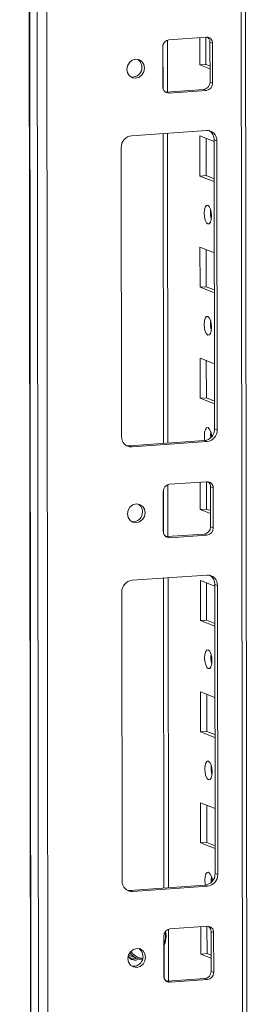
# Model space of a CAD drawing. Units: millimetres. Extents: x 6 to 11587, y -59 to 11568.
# Drawn here: x 7082 to 7133, y 2064 to 2282 of the extents above; entities that cross this region are included whole.
import ezdxf

# ---------------------------------------------------------------- set-up
doc = ezdxf.new("R2010")
doc.units = ezdxf.units.MM

msp = doc.modelspace()

# ---------------------------------------------------------------- linework, layer by layer
at = {"color": 7, "linetype": 'Continuous', "lineweight": 15}
for p, q in [((7082.144, 4046.368), (7084.606, 1975.13)), ((7084.731, 1975.028), (7082.27, 4046.27)), ((7083.938, 4045.619), (7086.4, 1974.376)), ((7132.608, 1977.527), (7130.171, 4028.1)), ((7088.457, 2006.293), (7086.072, 4013.425)), ((7115.233, 2277.96), (7123.528, 2278.546)), ((7122.062, 2272.38), (7122.055, 2278.442)), ((7123.438, 2278.539), (7123.445, 2272.478)), ((7113.863, 2267.507), (7113.853, 2276.383)), ((7114.905, 2266.369), (7114.892, 2277.89)), ((7124.912, 2277.164), (7124.33, 2277.391)), ((7124.341, 2268.515), (7124.33, 2277.391)), ((7124.912, 2277.164), (7124.923, 2268.287)), ((7123.445, 2272.478), (7122.062, 2272.38)), ((7124.337, 2271.491), (7122.062, 2272.38)), ((7123.445, 2272.478), (7124.337, 2272.129)), ((7124.923, 2268.287), (7124.341, 2268.515)), ((7114.423, 2266.358), (7114.665, 2266.352)), ((7114.665, 2266.352), (7122.96, 2266.938)), ((7115.247, 2266.125), (7114.665, 2266.352)), ((7123.542, 2266.71), (7115.247, 2266.125)), ((7123.542, 2266.71), (7122.96, 2266.938)), ((7106.963, 2256.662), (7123.553, 2257.833)), ((7114.998, 2188.451), (7114.916, 2257.224)), ((7122.092, 2247.722), (7122.081, 2256.599)), ((7122.081, 2256.599), (7125.278, 2255.35)), ((7123.464, 2256.059), (7123.474, 2247.82)), ((7125.86, 2255.53), (7125.278, 2255.758)), ((7125.354, 2191.648), (7125.278, 2255.758)), ((7125.86, 2255.53), (7125.936, 2191.42)), ((7104.738, 2189.924), (7104.662, 2254.034)), ((7123.474, 2247.82), (7122.092, 2247.722)), ((7125.289, 2246.473), (7122.092, 2247.722)), ((7123.474, 2247.82), (7125.288, 2247.111)), ((7122.121, 2223.065), (7122.11, 2231.941)), ((7122.11, 2231.941), (7125.308, 2230.693)), ((7123.494, 2231.401), (7123.503, 2223.162)), ((7123.503, 2223.162), (7122.121, 2223.065)), ((7125.318, 2221.816), (7122.121, 2223.065)), ((7123.503, 2223.162), (7125.317, 2222.454)), ((7122.15, 2198.407), (7122.14, 2207.284)), ((7122.14, 2207.284), (7125.337, 2206.035)), ((7123.523, 2206.743), (7123.533, 2198.505)), ((7123.533, 2198.505), (7122.15, 2198.407)), ((7125.348, 2197.158), (7122.15, 2198.407)), ((7123.533, 2198.505), (7125.347, 2197.796)), ((7125.936, 2191.42), (7125.354, 2191.648)), ((7106.463, 2187.848), (7123.053, 2189.019)), ((7123.635, 2188.792), (7107.045, 2187.621)), ((7123.635, 2188.792), (7123.053, 2189.019)), ((7107.045, 2187.621), (7106.463, 2187.848)), ((7115.351, 2179.33), (7123.645, 2179.915)), ((7123.555, 2179.909), (7123.562, 2173.847)), ((7113.98, 2168.876), (7113.97, 2177.753)), ((7115.023, 2167.738), (7115.009, 2179.26)), ((7122.18, 2173.749), (7122.172, 2179.811)), ((7125.03, 2178.533), (7124.448, 2178.761)), ((7124.458, 2169.884), (7124.448, 2178.761)), ((7125.03, 2178.533), (7125.04, 2169.657)), ((7123.562, 2173.847), (7122.18, 2173.749)), ((7124.455, 2172.861), (7122.18, 2173.749)), ((7123.562, 2173.847), (7124.454, 2173.499)), ((7125.04, 2169.657), (7124.458, 2169.884)), ((7114.541, 2167.727), (7114.783, 2167.721)), ((7114.783, 2167.721), (7123.077, 2168.307)), ((7115.365, 2167.494), (7114.783, 2167.721)), ((7123.659, 2168.08), (7115.365, 2167.494)), ((7123.659, 2168.08), (7123.077, 2168.307)), ((7107.08, 2158.032), (7123.67, 2159.203)), ((7115.115, 2089.82), (7115.034, 2158.593)), ((7122.209, 2149.092), (7122.198, 2157.968)), ((7122.198, 2157.968), (7125.396, 2156.72)), ((7123.582, 2157.428), (7123.591, 2149.189)), ((7125.977, 2156.9), (7125.395, 2157.127)), ((7125.471, 2093.017), (7125.395, 2157.127)), ((7125.977, 2156.9), (7126.053, 2092.79)), ((7104.855, 2091.294), (7104.779, 2155.403)), ((7123.591, 2149.189), (7122.209, 2149.092)), ((7125.406, 2147.843), (7122.209, 2149.092)), ((7123.591, 2149.189), (7125.405, 2148.481)), ((7122.238, 2124.434), (7122.228, 2133.311)), ((7122.228, 2133.311), (7125.425, 2132.062)), ((7123.611, 2132.771), (7123.621, 2124.532)), ((7123.621, 2124.532), (7122.238, 2124.434)), ((7125.435, 2123.185), (7122.238, 2124.434)), ((7123.621, 2124.532), (7125.435, 2123.823)), ((7122.267, 2099.776), (7122.257, 2108.653)), ((7122.257, 2108.653), (7125.454, 2107.404)), ((7123.64, 2108.113), (7123.65, 2099.874)), ((7123.65, 2099.874), (7122.267, 2099.776)), ((7125.465, 2098.528), (7122.267, 2099.776)), ((7123.65, 2099.874), (7125.464, 2099.165)), ((7126.053, 2092.79), (7125.471, 2093.017)), ((7106.58, 2089.218), (7123.17, 2090.389)), ((7123.752, 2090.161), (7123.17, 2090.389)), ((7107.162, 2088.99), (7106.58, 2089.218)), ((7123.752, 2090.161), (7107.162, 2088.99)), ((7115.14, 2069.108), (7115.126, 2080.629)), ((7115.468, 2080.699), (7123.763, 2081.285)), ((7122.297, 2075.119), (7122.29, 2081.181)), ((7123.672, 2081.278), (7123.679, 2075.216)), ((7125.147, 2079.903), (7124.565, 2080.13)), ((7124.575, 2071.253), (7124.565, 2080.13)), ((7125.147, 2079.903), (7125.157, 2071.026)), ((7114.098, 2070.245), (7114.087, 2079.122)), ((7123.679, 2075.216), (7122.297, 2075.119)), ((7124.572, 2074.23), (7122.297, 2075.119)), ((7123.679, 2075.216), (7124.571, 2074.868)), ((7106.284, 2074.916), (7108.18, 2074.175)), ((7106.404, 2074.358), (7106.519, 2074.307)), ((7106.519, 2074.307), (7106.907, 2074.156)), ((7108.179, 2074.176), (7109.368, 2073.924)), ((7125.157, 2071.026), (7124.575, 2071.253)), ((7114.658, 2069.097), (7114.9, 2069.091)), ((7114.9, 2069.091), (7123.195, 2069.676)), ((7115.482, 2068.864), (7114.9, 2069.091)), ((7123.777, 2069.449), (7115.482, 2068.864)), ((7123.777, 2069.449), (7123.195, 2069.676))]:
    msp.add_line(p, q, dxfattribs=at)
at = {"color": 8, "linetype": 'Continuous', "lineweight": 15}
for p, q in [((7129.191, 4028.483), (7131.629, 1977.283)), ((7113.914, 2276.824), (7113.925, 2267.075)), ((7113.937, 2257.155), (7114.019, 2188.382)), ((7114.031, 2178.193), (7114.042, 2168.444)), ((7114.054, 2158.524), (7114.136, 2089.751)), ((7114.151, 2076.979), (7114.16, 2069.813))]:
    msp.add_line(p, q, dxfattribs=at)
at = {"color": 7, "linetype": 'Continuous', "lineweight": 15, "flags": 128}
for points in [[(7105.909, 2271.384), (7106.057, 2272.196), (7106.48, 2272.906), (7107.115, 2273.405), (7107.865, 2273.618), (7108.614, 2273.511), (7109.25, 2273.102), (7109.676, 2272.452), (7109.826, 2271.66), (7109.678, 2270.848), (7109.254, 2270.138), (7108.619, 2269.639), (7107.87, 2269.426), (7107.12, 2269.533), (7106.484, 2269.942), (7106.059, 2270.592), (7105.909, 2271.384)], [(7123.845, 2241.221), (7124.157, 2240.942), (7124.421, 2240.389), (7124.599, 2239.648), (7124.662, 2238.832), (7124.601, 2238.063), (7124.425, 2237.46), (7124.161, 2237.114), (7123.85, 2237.079), (7123.537, 2237.358), (7123.273, 2237.91), (7123.095, 2238.651), (7123.032, 2239.468), (7123.093, 2240.237), (7123.269, 2240.839), (7123.533, 2241.185), (7123.845, 2241.221)], [(7123.874, 2216.563), (7124.186, 2216.284), (7124.451, 2215.732), (7124.628, 2214.991), (7124.691, 2214.174), (7124.63, 2213.406), (7124.454, 2212.803), (7124.19, 2212.457), (7123.879, 2212.421), (7123.567, 2212.7), (7123.302, 2213.253), (7123.124, 2213.994), (7123.062, 2214.81), (7123.123, 2215.579), (7123.298, 2216.182), (7123.562, 2216.528), (7123.874, 2216.563)], [(7123.209, 2189.036), (7123.154, 2189.336), (7123.091, 2190.153), (7123.152, 2190.921), (7123.328, 2191.524), (7123.592, 2191.87), (7123.903, 2191.906)], [(7124.522, 2190.943), (7124.473, 2190.25), (7124.505, 2189.674)], [(7105.85, 2187.894), (7106.014, 2187.864), (7106.463, 2187.848)], [(7106.026, 2172.753), (7106.174, 2173.566), (7106.598, 2174.276), (7107.233, 2174.775), (7107.982, 2174.987), (7108.732, 2174.881), (7109.367, 2174.471), (7109.793, 2173.821), (7109.943, 2173.03), (7109.795, 2172.217), (7109.371, 2171.507), (7108.736, 2171.008), (7107.987, 2170.796), (7107.237, 2170.902), (7106.601, 2171.312), (7106.176, 2171.962), (7106.026, 2172.753)], [(7123.962, 2142.591), (7124.274, 2142.311), (7124.539, 2141.759), (7124.716, 2141.018), (7124.779, 2140.201), (7124.718, 2139.433), (7124.542, 2138.83), (7124.278, 2138.484), (7123.967, 2138.448), (7123.655, 2138.727), (7123.39, 2139.28), (7123.212, 2140.021), (7123.149, 2140.838), (7123.211, 2141.606), (7123.386, 2142.209), (7123.65, 2142.555), (7123.962, 2142.591)], [(7123.991, 2117.933), (7124.303, 2117.653), (7124.568, 2117.101), (7124.745, 2116.36), (7124.808, 2115.543), (7124.747, 2114.775), (7124.571, 2114.172), (7124.308, 2113.826), (7123.996, 2113.79), (7123.684, 2114.07), (7123.419, 2114.622), (7123.242, 2115.363), (7123.179, 2116.18), (7123.24, 2116.948), (7123.416, 2117.551), (7123.679, 2117.897), (7123.991, 2117.933)], [(7123.327, 2090.406), (7123.271, 2090.705), (7123.208, 2091.522), (7123.269, 2092.291), (7123.445, 2092.894), (7123.709, 2093.239), (7124.02, 2093.275)], [(7124.639, 2092.312), (7124.591, 2091.62), (7124.622, 2091.043)], [(7105.967, 2089.263), (7106.131, 2089.233), (7106.58, 2089.218)], [(7106.143, 2074.123), (7106.291, 2074.935), (7106.715, 2075.645), (7107.35, 2076.144), (7108.099, 2076.357), (7108.849, 2076.25), (7109.485, 2075.841), (7109.91, 2075.191), (7110.06, 2074.399), (7109.912, 2073.587), (7109.488, 2072.877), (7108.853, 2072.377), (7108.104, 2072.165), (7107.354, 2072.272), (7106.718, 2072.681), (7106.293, 2073.331), (7106.143, 2074.123)], [(7106.785, 2074.03), (7107.213, 2074.006), (7107.489, 2074.048)], [(7109.362, 2073.904), (7108.661, 2074.021), (7108.18, 2074.175)]]:
    msp.add_lwpolyline(points, dxfattribs=at)
at = {"color": 7, "linetype": 'Continuous', "lineweight": 15}
for centre, radius, start, end in [((7123.591, 2277.224), 1.323, 357.39465, 92.70342), ((7122.931, 2277.42), 1.399, 358.82582, 53.17032), ((7115.409, 2276.414), 1.556, 96.46408, 181.13082), ((7107.103, 2271.821), 2.158, 262.29254, 55.03711), ((7115.185, 2267.446), 1.323, 177.39465, 272.70342), ((7122.785, 2268.484), 1.556, 276.46408, 1.13082), ((7123.367, 2268.257), 1.556, 276.46408, 1.13082), ((7107.255, 2254.085), 2.594, 96.46408, 181.13082), ((7123.657, 2255.631), 2.205, 357.39465, 92.70342), ((7122.975, 2255.816), 2.304, 358.55802, 58.87097), ((7129.538, 2239.552), 5.124, 172.07308, 196.00231), ((7129.568, 2214.894), 5.124, 172.07308, 196.00231), ((7122.761, 2191.597), 2.594, 276.46408, 1.13082), ((7123.343, 2191.369), 2.594, 276.46408, 1.13082), ((7122.052, 2189.999), 2.657, 357.57558, 45.85269), ((7106.941, 2189.824), 2.205, 177.39465, 272.70342), ((7123.708, 2178.594), 1.323, 357.39465, 92.70342), ((7123.049, 2178.789), 1.399, 358.82582, 53.17032), ((7115.526, 2177.783), 1.556, 96.46408, 181.13082), ((7107.22, 2173.19), 2.158, 262.29269, 55.03696), ((7122.902, 2169.853), 1.556, 276.46408, 1.13082), ((7123.484, 2169.626), 1.556, 276.46408, 1.13082), ((7115.302, 2168.816), 1.323, 177.39465, 272.70342), ((7107.372, 2155.455), 2.594, 96.46408, 181.13082), ((7123.774, 2157), 2.205, 357.39465, 92.70342), ((7123.092, 2157.185), 2.304, 358.55802, 58.87113), ((7129.655, 2140.921), 5.124, 172.07308, 196.00231), ((7129.685, 2116.263), 5.124, 172.07308, 196.00231), ((7122.878, 2092.966), 2.594, 276.46408, 1.13082), ((7123.46, 2092.739), 2.594, 276.46408, 1.13082), ((7122.17, 2091.369), 2.657, 357.57558, 45.85269), ((7107.058, 2091.193), 2.205, 177.39465, 272.70342), ((7109.25, 2079.14), 5.357, 334.48011, 11.48817), ((7115.643, 2079.153), 1.556, 96.46408, 181.13082), ((7123.825, 2079.963), 1.323, 357.39465, 92.70342), ((7123.166, 2080.159), 1.399, 358.82582, 53.17045), ((7107.337, 2074.56), 2.158, 262.29254, 55.03711), ((7107.697, 2075.502), 1.724, 209.89523, 301.72294), ((7107.496, 2075.657), 1.61, 217.15479, 294.05941), ((7123.02, 2071.223), 1.556, 276.46408, 1.13082), ((7123.602, 2070.995), 1.556, 276.46408, 1.13082), ((7115.419, 2070.185), 1.323, 177.39465, 272.70342)]:
    msp.add_arc(centre, radius, start, end, dxfattribs=at)
at = {"color": 8, "linetype": 'Continuous', "lineweight": 15}
for centre, radius, start, end in [((7110.534, 2078.955), 3.934, 334.66251, 14.5715), ((7109.73, 2078.107), 4.226, 220.35073, 248.49412), ((7109.558, 2077.461), 3.275, 212.31447, 267.26712)]:
    msp.add_arc(centre, radius, start, end, dxfattribs=at)

doc.saveas('drawing.dxf')
